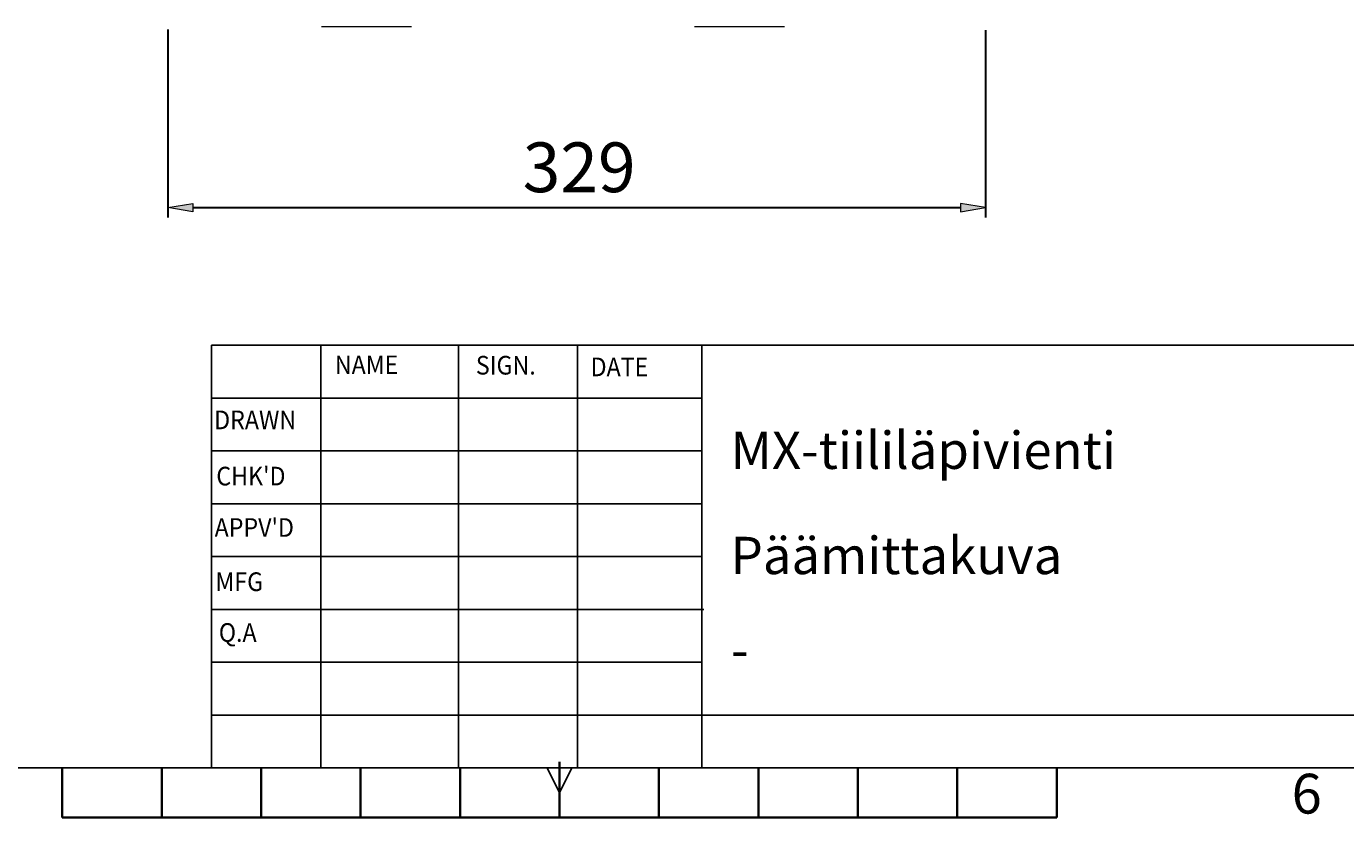
# Model space of a CAD drawing. Units: millimetres. Extents: x -105 to 315, y 0 to 297.
# Drawn here: x 51 to 184, y 5 to 85 of the extents above; entities that cross this region are included whole.
import ezdxf

# ---------------------------------------------------------------- set-up
doc = ezdxf.new("R2010")
doc.units = ezdxf.units.MM
doc.header["$MEASUREMENT"] = 0
doc.layers.add('Layer', color=7, linetype='Continuous', lineweight=0)

# ---------------------------------------------------------------- blocks, each defined once
blk = doc.blocks.new('Block_1')
at = {"layer": 'Layer', "true_color": 0x000000, "transparency": 33554687}
h = blk.add_hatch(color=18, dxfattribs=at)
h.dxf.hatch_style = 2
h.paths.add_polyline_path([(68.21, 66.77), (68.21, 65.94), (65.71, 66.36)])
h = blk.add_hatch(color=18, dxfattribs=at)
h.dxf.hatch_style = 2
h.paths.add_polyline_path([(145.44, 66.77), (145.44, 65.94), (147.94, 66.36)])
at = {"layer": 'Layer', "color": 18, "lineweight": 30, "true_color": 0x000000}
for p, q in [((65.71, 84.26), (65.71, 65.36)), ((147.94, 84.19), (147.94, 65.36)), ((68.21, 66.36), (145.44, 66.36))]:
    blk.add_line(p, q, dxfattribs=at)
at = {"layer": 'Layer'}
for points in [[(68.21, 66.77), (68.21, 65.94), (65.71, 66.36), (65.71, 66.36)], [(145.44, 66.77), (145.44, 65.94), (147.94, 66.36), (147.94, 66.36)]]:
    blk.add_lwpolyline(points, close=True, dxfattribs=at)
at = {"layer": 'Layer', "insert": (101.4, 67.91), "char_height": 0.2, "attachment_point": 7}
blk.add_mtext('\\C18;\\c0;\\FMyriad Pro|b0|i0|c1;\\H4.999999;\\W1.000000;329', dxfattribs=at)

msp = doc.modelspace()

# ---------------------------------------------------------------- linework, layer by layer
at = {"layer": 'Layer', "color": 18, "lineweight": 15, "true_color": 0x000000}
for p, q in [((81.18, 84.58), (90.23, 84.58)), ((118.68, 84.58), (127.73, 84.58))]:
    msp.add_line(p, q, dxfattribs=at)
at = {"layer": 'Layer', "color": 18, "lineweight": 25, "true_color": 0x000000}
for p, q in [((70.1, 52.51), (70.1, 10.01)), ((70.1, 52.51), (305.1, 52.51)), ((81.1, 52.51), (81.1, 10.01)), ((94.94, 52.51), (94.94, 10.01)), ((106.91, 10.01), (106.91, 52.51)), ((119.41, 10.01), (119.41, 52.51)), ((119.45, 47.2), (70.1, 47.2)), ((119.41, 41.89), (70.1, 41.89)), ((119.41, 36.58), (70.1, 36.58)), ((119.41, 31.26), (70.1, 31.26)), ((119.6, 25.95), (70.1, 25.95)), ((119.41, 20.64), (70.1, 20.64)), ((70.1, 15.33), (305.1, 15.33)), ((-94.9, 10.01), (305.1, 10.01)), ((105.1, 7.51), (103.85, 10.01)), ((106.35, 10.01), (105.1, 7.51))]:
    msp.add_line(p, q, dxfattribs=at)
at = {"layer": 'Layer', "color": 18, "lineweight": 35, "true_color": 0x000000}
for p, q in [((55.1, 5.01), (55.1, 10.01)), ((65.1, 5.01), (65.1, 10.01)), ((75.1, 5.01), (75.1, 10.01)), ((85.1, 5.01), (85.1, 10.01)), ((95.1, 5.01), (95.1, 10.01)), ((105.1, 5.01), (105.1, 10.61)), ((115.1, 5.01), (115.1, 10.01)), ((125.1, 5.01), (125.1, 10.01)), ((135.1, 5.01), (135.1, 10.01)), ((145.1, 5.01), (145.1, 10.01)), ((155.1, 5.01), (155.1, 10.01)), ((55.1, 5.01), (155.1, 5.01))]:
    msp.add_line(p, q, dxfattribs=at)

# ---------------------------------------------------------------- block references
at = {"layer": 'Layer'}
msp.add_blockref('Block_1', (0, 0), dxfattribs=at)

# ---------------------------------------------------------------- texts
at = {"layer": 'Layer', "char_height": 0.2, "attachment_point": 7}
for s, insert in [('\\C18;\\c0;\\FArial|b0|i0|c1;\\H1.875001;\\W0.913000;NAME', (82.51, 49.61)), ('\\C18;\\c0;\\FArial|b0|i0|c1;\\H1.875001;\\W0.913000;SIGN.', (96.69, 49.57)), ('\\C18;\\c0;\\FArial|b0|i0|c1;\\H1.875001;\\W0.913000;DATE', (108.23, 49.4)), ('\\C18;\\c0;\\FArial|b0|i0|c1;\\H1.875001;\\W0.913000;DRAWN', (70.37, 44.07)), ('\\C18;\\c0;\\FISOCPEUR|b0|i0|c1;\\H3.749999;\\W1.000000;MX-tiililäpivienti', (122.31, 40.08)), ("\\C18;\\c0;\\FArial|b0|i0|c1;\\H1.875001;\\W0.913000;CHK'D", (70.59, 38.42)), ("\\C18;\\c0;\\FArial|b0|i0|c1;\\H1.875001;\\W0.913000;APPV'D", (70.42, 33.25)), ('\\C18;\\c0;\\FISOCPEUR|b0|i0|c1;\\H3.749999;\\W1.000000;Päämittakuva', (122.31, 29.5)), ('\\C18;\\c0;\\FArial|b0|i0|c1;\\H1.875001;\\W0.913000;MFG', (70.5, 27.8)), ('\\C18;\\c0;\\FArial|b0|i0|c1;\\H1.875001;\\W0.913000;Q.A', (70.84, 22.69)), ('\\C18;\\c0;\\FISOCPEUR|b0|i0|c1;\\H3.749999;\\W1.000000;-', (122.36, 20.02)), ('\\C18;\\c0;\\FISOCPEUR|b0|i0|c1;\\H4.000001;\\W1.000000;6', (178.73, 5.42))]:
    msp.add_mtext(s, dxfattribs=dict(at, insert=insert))

doc.saveas('drawing.dxf')
